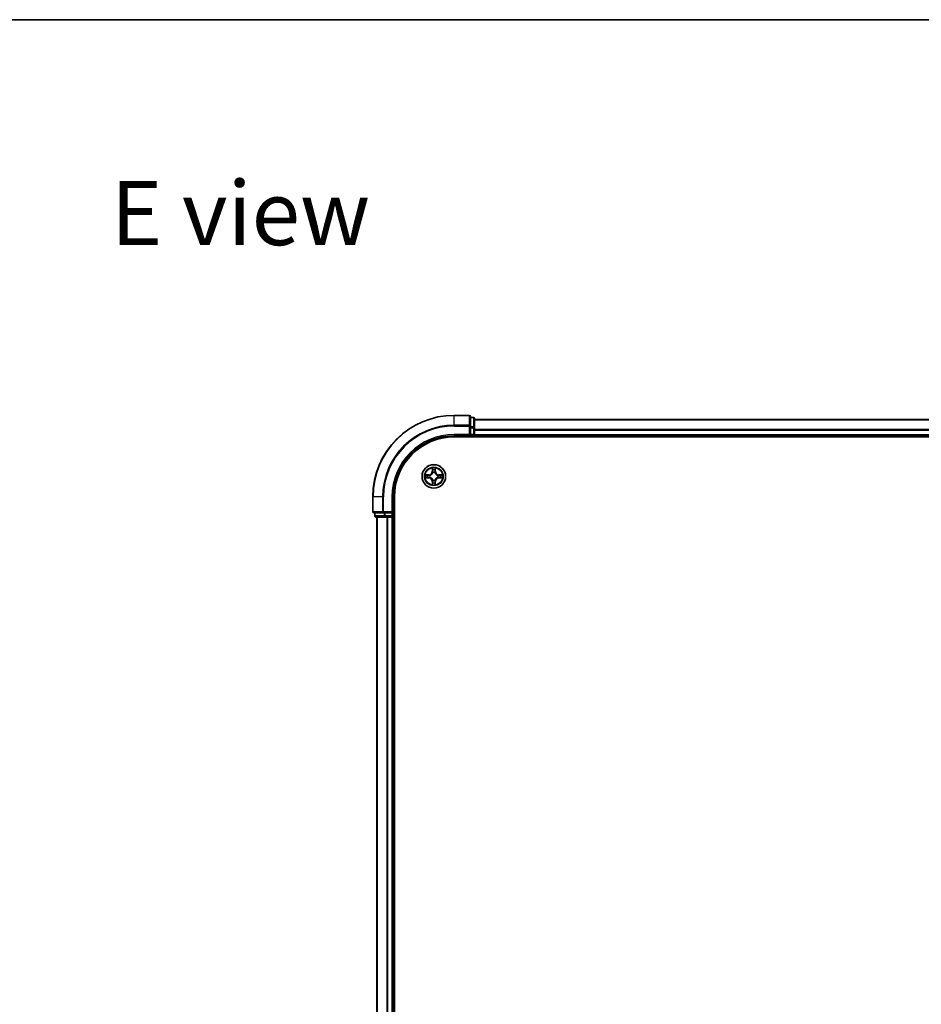
# Model space of a CAD drawing. Units: millimetres. Extents: x 36 to 7721, y 20 to 1284.
# Drawn here: x 1467 to 1688, y 1043 to 1284 of the extents above; entities that cross this region are included whole.
import ezdxf

# ---------------------------------------------------------------- set-up
doc = ezdxf.new("R2010")
doc.units = ezdxf.units.MM
doc.header["$LTSCALE"] = 2.5
for name, color, linetype, lineweight in [('Border (ISO)', 7, 'Continuous', 35), ('Symbol (ISO)', 7, 'Continuous', 18), ('Visible (ISO)', 7, 'Continuous', 35), ('Visible Narrow (ISO)', 7, 'Continuous', 25)]:
    doc.layers.add(name, color=color, linetype=linetype, lineweight=lineweight)
doc.styles.add('Note Text (TK)', font='MS PGothic.ttf')

# ---------------------------------------------------------------- blocks, each defined once
blk = doc.blocks.new('図面枠 tk図枠')
at = {"layer": 'Border (ISO)'}
blk.add_line((14.5, 289), (405.5, 289), dxfattribs=at)

msp = doc.modelspace()

# ---------------------------------------------------------------- linework, layer by layer
at = {"layer": 'Visible (ISO)'}
for p, q in [((1577.2519, 1187.2584), (1573.5519, 1187.2584)), ((1577.5519, 1184.6179), (1577.5519, 1186.9584)), ((1578.2519, 1186.7584), (1577.5519, 1186.7584)), ((1578.5519, 1184.2171), (1578.5519, 1186.4584)), ((1578.5519, 1186.2584), (1828.5519, 1186.2584)), ((1577.5519, 1184.2171), (1577.5519, 1184.6179)), ((1577.5519, 1184.2171), (1577.5519, 1182.5584)), ((1578.5519, 1182.5584), (1578.5519, 1184.2171)), ((1573.5519, 1182.2584), (1577.5519, 1182.2584)), ((1573.5519, 1181.9584), (1833.5519, 1181.9584)), ((1577.2519, 1182.5584), (1577.5519, 1182.2584)), ((1577.5519, 1182.2584), (1577.5519, 1182.5584)), ((1577.5519, 1182.2584), (1578.2519, 1182.2584)), ((1578.5519, 1182.5584), (1578.5519, 1182.2584)), ((1578.5519, 1181.9584), (1578.5519, 1182.2584)), ((1578.5519, 1182.2584), (1828.5519, 1182.2584)), ((1553.5519, 1167.2584), (1553.5519, 1163.5584)), ((1558.5519, 1163.2584), (1558.5519, 1167.2584)), ((1558.8519, 907.2584), (1558.8519, 1167.2584)), ((1553.8519, 1163.2584), (1556.1924, 1163.2584)), ((1554.0519, 1163.2584), (1554.0519, 1162.5584)), ((1554.3519, 1162.2584), (1556.5933, 1162.2584)), ((1554.5519, 1162.2584), (1554.5519, 912.2584)), ((1556.1924, 1163.2584), (1556.5933, 1163.2584)), ((1558.2519, 1163.2584), (1556.5933, 1163.2584)), ((1556.5933, 1162.2584), (1556.9688, 1162.2584)), ((1557.1924, 1162.2584), (1556.9688, 1162.2584)), ((1557.1924, 1162.2584), (1558.2519, 1162.2584)), ((1558.5519, 1163.2584), (1558.2519, 1163.5584)), ((1558.2519, 1163.2584), (1558.5519, 1163.2584)), ((1558.5519, 1162.2584), (1558.2519, 1162.2584)), ((1558.5519, 1162.5584), (1558.5519, 1163.2584)), ((1558.5519, 1162.2584), (1558.5519, 912.2584)), ((1558.5519, 1162.2584), (1558.8519, 1162.2584))]:
    msp.add_line(p, q, dxfattribs=at)
msp.add_circle((1568.5519, 1172.2584), 2.9, dxfattribs=at)
for centre, radius, start, end in [((1573.5519, 1167.2584), 20, 90, 180), ((1577.2519, 1186.9584), 0.3, 0, 90), ((1578.2519, 1186.4584), 0.3, 0, 90), ((1573.5519, 1167.2584), 15, 90, 180), ((1573.5519, 1167.2584), 14.7, 90, 180), ((1578.2519, 1182.5584), 0.3, 270, 0), ((1568.5519, 1172.2584), 1.2295, 169.186733, 169.187283), ((1568.5519, 1172.2584), 1.2295, 190.812717, 190.813267), ((1568.5519, 1172.2584), 1.2295, 167.061604, 167.063405), ((1568.5519, 1172.2584), 1.2295, 192.936595, 192.938396), ((1568.5519, 1172.2584), 1.2295, 102.936595, 102.938396), ((1568.5519, 1172.2584), 1.2295, 100.812717, 100.813267), ((1568.5519, 1172.2584), 1.2295, 79.186733, 79.187283), ((1568.5519, 1172.2584), 1.2295, 77.061604, 77.063405), ((1568.5519, 1172.2584), 1.2295, 12.936595, 12.938396), ((1568.5519, 1172.2584), 1.2295, 347.061604, 347.063405), ((1568.5519, 1172.2584), 1.2295, 10.812717, 10.813267), ((1568.5519, 1172.2584), 1.2295, 349.186733, 349.187283), ((1568.5519, 1172.2584), 1.2295, 257.061604, 257.063405), ((1568.5519, 1172.2584), 1.2295, 259.186733, 259.187283), ((1568.5519, 1172.2584), 1.2295, 280.812717, 280.813267), ((1568.5519, 1172.2584), 1.2295, 282.936595, 282.938396), ((1553.8519, 1163.5584), 0.3, 180, 270), ((1554.3519, 1162.5584), 0.3, 180, 270), ((1558.2519, 1162.5584), 0.3, 270, 0)]:
    msp.add_arc(centre, radius, start, end, dxfattribs=at)
for points, knots in [([(1568.2514, 1174.0171), (1568.2494, 1174.0985), (1568.2034, 1174.1897), (1568.1623, 1174.2793), (1568.1619, 1174.2802), (1568.1615, 1174.2812)], [0, 0, 0, 0, 0.0320559737, 0.0320559737, 0.0323943032, 0.0323943032, 0.0323943032, 0.0323943032]), ([(1568.1615, 1174.2812), (1568.1617, 1174.2801), (1568.1619, 1174.2791), (1568.1641, 1174.2687), (1568.1661, 1174.2593), (1568.168, 1174.2499)], [-0.03239430317, -0.03239430317, -0.03239430317, -0.03239430317, -0.03205597372, -0.03205597372, -0.02897275834, -0.02897275834, -0.02897275834, -0.02897275834]), ([(1568.9424, 1174.2812), (1568.9419, 1174.2802), (1568.9415, 1174.2793), (1568.9408, 1174.2777), (1568.9405, 1174.277), (1568.9402, 1174.2764)], [-0.000338329447, -0.000338329447, -0.000338329447, -0.000338329447, 0, 0, 0.000241517914, 0.000241517914, 0.000241517914, 0.000241517914]), ([(1568.9413, 1174.276), (1568.9414, 1174.2767), (1568.9416, 1174.2774), (1568.9419, 1174.2791), (1568.9422, 1174.2801), (1568.9424, 1174.2812)], [-0.000230599076, -0.000230599076, -0.000230599076, -0.000230599076, 0, 0, 0.000338329447, 0.000338329447, 0.000338329447, 0.000338329447]), ([(1566.5344, 1172.6478), (1566.5337, 1172.6479), (1566.533, 1172.6481), (1566.5313, 1172.6485), (1566.5302, 1172.6487), (1566.5292, 1172.6489)], [-0.000230599076, -0.000230599076, -0.000230599076, -0.000230599076, 0, 0, 0.000338329447, 0.000338329447, 0.000338329447, 0.000338329447]), ([(1566.5292, 1172.6489), (1566.5301, 1172.6485), (1566.5311, 1172.648), (1566.5327, 1172.6473), (1566.5333, 1172.647), (1566.534, 1172.6467)], [-0.000338329447, -0.000338329447, -0.000338329447, -0.000338329447, 0, 0, 0.000241517914, 0.000241517914, 0.000241517914, 0.000241517914]), ([(1566.7932, 1171.9579), (1566.7119, 1171.9559), (1566.6207, 1171.9099), (1566.5311, 1171.8689), (1566.5301, 1171.8684), (1566.5292, 1171.868)], [0, 0, 0, 0, 0.0320559737, 0.0320559737, 0.0323943032, 0.0323943032, 0.0323943032, 0.0323943032]), ([(1566.5292, 1171.868), (1566.5302, 1171.8682), (1566.5313, 1171.8684), (1566.5417, 1171.8706), (1566.5511, 1171.8726), (1566.5605, 1171.8746)], [-0.03239430317, -0.03239430317, -0.03239430317, -0.03239430317, -0.03205597372, -0.03205597372, -0.02897275834, -0.02897275834, -0.02897275834, -0.02897275834]), ([(1570.3106, 1172.559), (1570.392, 1172.561), (1570.4832, 1172.607), (1570.5728, 1172.648), (1570.5737, 1172.6485), (1570.5747, 1172.6489)], [0, 0, 0, 0, 0.0320559737, 0.0320559737, 0.0323943032, 0.0323943032, 0.0323943032, 0.0323943032]), ([(1570.5747, 1172.6489), (1570.5736, 1172.6487), (1570.5726, 1172.6485), (1570.5622, 1172.6463), (1570.5528, 1172.6443), (1570.5433, 1172.6423)], [-0.03239430317, -0.03239430317, -0.03239430317, -0.03239430317, -0.03205597372, -0.03205597372, -0.02897275834, -0.02897275834, -0.02897275834, -0.02897275834]), ([(1570.5695, 1171.8691), (1570.5702, 1171.8689), (1570.5709, 1171.8688), (1570.5726, 1171.8684), (1570.5736, 1171.8682), (1570.5747, 1171.868)], [-0.000230599076, -0.000230599076, -0.000230599076, -0.000230599076, 0, 0, 0.000338329447, 0.000338329447, 0.000338329447, 0.000338329447]), ([(1570.5747, 1171.868), (1570.5737, 1171.8684), (1570.5728, 1171.8689), (1570.5712, 1171.8696), (1570.5705, 1171.8699), (1570.5698, 1171.8702)], [-0.000338329447, -0.000338329447, -0.000338329447, -0.000338329447, 0, 0, 0.000241517914, 0.000241517914, 0.000241517914, 0.000241517914]), ([(1568.1626, 1170.2409), (1568.1624, 1170.2402), (1568.1623, 1170.2395), (1568.1619, 1170.2378), (1568.1617, 1170.2367), (1568.1615, 1170.2357)], [-0.000230599076, -0.000230599076, -0.000230599076, -0.000230599076, 0, 0, 0.000338329447, 0.000338329447, 0.000338329447, 0.000338329447]), ([(1568.1615, 1170.2357), (1568.1619, 1170.2367), (1568.1623, 1170.2376), (1568.1631, 1170.2392), (1568.1634, 1170.2399), (1568.1637, 1170.2405)], [-0.000338329447, -0.000338329447, -0.000338329447, -0.000338329447, 0, 0, 0.000241517914, 0.000241517914, 0.000241517914, 0.000241517914]), ([(1568.8525, 1170.4997), (1568.8545, 1170.4184), (1568.9005, 1170.3272), (1568.9415, 1170.2376), (1568.9419, 1170.2367), (1568.9424, 1170.2357)], [0, 0, 0, 0, 0.0320559737, 0.0320559737, 0.0323943032, 0.0323943032, 0.0323943032, 0.0323943032]), ([(1568.9424, 1170.2357), (1568.9422, 1170.2367), (1568.9419, 1170.2378), (1568.9398, 1170.2482), (1568.9378, 1170.2576), (1568.9358, 1170.267)], [-0.03239430317, -0.03239430317, -0.03239430317, -0.03239430317, -0.03205597372, -0.03205597372, -0.02897275834, -0.02897275834, -0.02897275834, -0.02897275834])]:
    msp.add_open_spline(points, degree=3, knots=knots, dxfattribs=at)
for points in [[(1568.168, 1174.2499), (1568.1867, 1174.1613), (1568.2053, 1174.0715), (1568.2062, 1173.9908)], [(1566.5605, 1171.8746), (1566.6491, 1171.8932), (1566.7389, 1171.9118), (1566.8195, 1171.9127)], [(1570.5433, 1172.6423), (1570.4548, 1172.6237), (1570.365, 1172.605), (1570.2843, 1172.6041)], [(1568.9358, 1170.267), (1568.9172, 1170.3556), (1568.8985, 1170.4454), (1568.8976, 1170.5261)]]:
    msp.add_open_spline(points, degree=3, dxfattribs=at)
at = {"layer": 'Visible Narrow (ISO)'}
for p, q in [((1573.5519, 1187.1889), (1573.5519, 1187.2584)), ((1573.5519, 1187.1889), (1577.2519, 1187.1889)), ((1573.5519, 1184.8484), (1573.5519, 1187.1889)), ((1577.2519, 1187.1889), (1577.2519, 1187.2584)), ((1577.2519, 1187.1889), (1577.2519, 1184.8484)), ((1577.5519, 1186.6889), (1578.2519, 1186.6889)), ((1578.2519, 1186.6889), (1578.2519, 1186.7584)), ((1578.2519, 1186.6889), (1578.2519, 1184.4475)), ((1578.5519, 1186.1889), (1828.5519, 1186.1889)), ((1577.2519, 1184.8484), (1573.5519, 1184.8484)), ((1573.5519, 1184.8484), (1573.5519, 1184.6179)), ((1573.5519, 1184.6179), (1577.2519, 1184.6179)), ((1577.2519, 1184.6179), (1577.2519, 1184.8484)), ((1577.2519, 1184.6179), (1577.2519, 1182.5584)), ((1577.2519, 1184.6179), (1577.5519, 1184.6179)), ((1578.2519, 1184.4475), (1577.5519, 1184.4475)), ((1577.5519, 1184.2171), (1578.2519, 1184.2171)), ((1578.2519, 1184.2171), (1578.2519, 1184.4475)), ((1578.2519, 1184.2171), (1578.2519, 1182.5584)), ((1578.2519, 1184.2171), (1578.5519, 1184.2171)), ((1578.5519, 1183.8484), (1828.5519, 1183.8484)), ((1578.5519, 1183.6179), (1828.5519, 1183.6179)), ((1573.5519, 1182.5584), (1573.5519, 1182.2584)), ((1577.2519, 1182.5584), (1573.5519, 1182.5584)), ((1578.2519, 1182.5584), (1577.5519, 1182.5584)), ((1578.2519, 1182.2584), (1578.2519, 1182.5584)), ((1578.2519, 1182.5584), (1578.5519, 1182.5584)), ((1578.2519, 1182.2584), (1578.2519, 1181.9584)), ((1578.5519, 1182.5584), (1828.5519, 1182.5584)), ((1568.1615, 1174.2812), (1568.1479, 1173.5016)), ((1568.1977, 1173.5008), (1568.2062, 1173.9908)), ((1568.2217, 1173.8014), (1568.2703, 1173.4995)), ((1568.8335, 1173.4995), (1568.8822, 1173.8014)), ((1568.8976, 1173.9908), (1568.9062, 1173.5008)), ((1568.956, 1173.5016), (1568.9424, 1174.2812)), ((1567.3087, 1172.6625), (1566.5292, 1172.6489)), ((1566.5292, 1171.868), (1567.3087, 1171.8544)), ((1566.8195, 1172.6041), (1567.3096, 1172.6127)), ((1567.3096, 1171.9042), (1566.8195, 1171.9127)), ((1567.3109, 1172.5401), (1567.009, 1172.5887)), ((1567.009, 1171.9282), (1567.3109, 1171.9768)), ((1567.3096, 1172.6127), (1567.3087, 1172.6625)), ((1567.3096, 1171.9042), (1567.3087, 1171.8544)), ((1567.3096, 1172.6127), (1567.3109, 1172.5401)), ((1567.3096, 1171.9042), (1567.3109, 1171.9768)), ((1567.615, 1172.505), (1567.6356, 1172.4995)), ((1567.6356, 1172.0173), (1567.615, 1172.0119)), ((1568.1977, 1173.5008), (1568.1479, 1173.5016)), ((1568.1977, 1173.5008), (1568.2703, 1173.4995)), ((1568.3108, 1173.1747), (1568.3054, 1173.1953)), ((1568.3054, 1171.3215), (1568.3108, 1171.3421)), ((1568.7985, 1173.1953), (1568.793, 1173.1747)), ((1568.793, 1171.3421), (1568.7985, 1171.3215)), ((1568.9062, 1173.5008), (1568.8335, 1173.4995)), ((1568.9062, 1173.5008), (1568.956, 1173.5016)), ((1569.4682, 1172.4995), (1569.4888, 1172.505)), ((1569.4888, 1172.0119), (1569.4682, 1172.0173)), ((1569.7943, 1172.6127), (1569.793, 1172.5401)), ((1570.0949, 1172.5887), (1569.793, 1172.5401)), ((1569.793, 1171.9768), (1570.0949, 1171.9282)), ((1569.7943, 1171.9042), (1569.793, 1171.9768)), ((1569.7943, 1172.6127), (1569.7951, 1172.6625)), ((1569.7943, 1172.6127), (1570.2843, 1172.6041)), ((1570.2843, 1171.9127), (1569.7943, 1171.9042)), ((1569.7943, 1171.9042), (1569.7951, 1171.8544)), ((1570.5747, 1172.6489), (1569.7951, 1172.6625)), ((1569.7951, 1171.8544), (1570.5747, 1171.868)), ((1568.1977, 1171.0161), (1568.1479, 1171.0152)), ((1568.1479, 1171.0152), (1568.1615, 1170.2357)), ((1568.1977, 1171.0161), (1568.2703, 1171.0174)), ((1568.2062, 1170.5261), (1568.1977, 1171.0161)), ((1568.2703, 1171.0174), (1568.2217, 1170.7155)), ((1568.8822, 1170.7155), (1568.8335, 1171.0174)), ((1568.9062, 1171.0161), (1568.8335, 1171.0174)), ((1568.9062, 1171.0161), (1568.8976, 1170.5261)), ((1568.9062, 1171.0161), (1568.956, 1171.0152)), ((1568.9424, 1170.2357), (1568.956, 1171.0152)), ((1553.6215, 1167.2584), (1553.5519, 1167.2584)), ((1553.6215, 1163.5584), (1553.6215, 1167.2584)), ((1555.962, 1167.2584), (1553.6215, 1167.2584)), ((1555.962, 1167.2584), (1555.962, 1163.5584)), ((1555.962, 1167.2584), (1556.1924, 1167.2584)), ((1556.1924, 1163.5584), (1556.1924, 1167.2584)), ((1558.2519, 1167.2584), (1558.5519, 1167.2584)), ((1558.2519, 1167.2584), (1558.2519, 1163.5584)), ((1553.5519, 1163.5584), (1553.6215, 1163.5584)), ((1555.962, 1163.5584), (1553.6215, 1163.5584)), ((1554.0519, 1162.5584), (1554.1215, 1162.5584)), ((1554.1215, 1162.5584), (1554.1215, 1163.2584)), ((1556.3628, 1162.5584), (1554.1215, 1162.5584)), ((1554.6215, 1162.2584), (1554.6215, 912.2584)), ((1555.962, 1163.5584), (1556.1924, 1163.5584)), ((1558.2519, 1163.5584), (1556.1924, 1163.5584)), ((1556.1924, 1163.2584), (1556.1924, 1163.5584)), ((1556.3628, 1163.2584), (1556.3628, 1162.5584)), ((1556.3628, 1162.5584), (1556.5933, 1162.5584)), ((1556.5933, 1162.5584), (1556.5933, 1163.2584)), ((1558.2519, 1162.5584), (1556.5933, 1162.5584)), ((1556.5933, 1162.2584), (1556.5933, 1162.5584)), ((1556.962, 1162.2584), (1556.962, 912.2584)), ((1557.1924, 1162.2584), (1557.1924, 912.2584)), ((1558.2519, 1163.2584), (1558.2519, 1162.5584)), ((1558.2519, 1162.5584), (1558.5519, 1162.5584)), ((1558.2519, 1162.2584), (1558.2519, 1162.5584)), ((1558.2519, 1162.2584), (1558.2519, 912.2584)), ((1558.8519, 1162.5584), (1558.5519, 1162.5584))]:
    msp.add_line(p, q, dxfattribs=at)
for radius in [2.8677, 2.3092, 2.1415]:
    msp.add_circle((1568.5519, 1172.2584), radius, dxfattribs=at)
for centre, radius, start, end in [((1573.5519, 1167.2584), 19.9305, 90, 180), ((1573.5519, 1167.2584), 17.59, 90, 180), ((1573.5519, 1167.2584), 17.3595, 90, 180), ((1573.5519, 1167.2584), 15.3, 90, 180), ((1568.5519, 1172.2584), 2.0601, 79.074582, 100.925418), ((1568.5519, 1172.2584), 1.6122, 79.692479, 100.307521), ((1568.5519, 1172.2584), 2.0601, 169.074582, 190.925418), ((1568.5519, 1172.2584), 1.6122, 169.692479, 190.307521), ((1567.2938, 1173.5165), 0.8542, 271, 359), ((1567.2938, 1171.0003), 0.8542, 1, 89), ((1567.2938, 1173.5165), 0.904, 271, 359), ((1567.2938, 1171.0003), 0.904, 1, 89), ((1568.5519, 1172.2584), 0.9688, 165.258044, 194.741956), ((1568.5519, 1172.2584), 0.9475, 165.258044, 194.741956), ((1568.5519, 1172.2584), 0.9688, 75.258044, 104.741956), ((1568.5519, 1172.2584), 0.9688, 255.258044, 284.741956), ((1568.5519, 1172.2584), 0.9475, 75.258044, 104.741956), ((1568.5519, 1172.2584), 0.9475, 255.258044, 284.741956), ((1569.81, 1173.5165), 0.904, 181, 269), ((1569.81, 1171.0003), 0.904, 91, 179), ((1569.81, 1173.5165), 0.8542, 181, 269), ((1569.81, 1171.0003), 0.8542, 91, 179), ((1568.5519, 1172.2584), 0.9475, 345.258044, 14.741956), ((1568.5519, 1172.2584), 0.9688, 345.258044, 14.741956), ((1568.5519, 1172.2584), 1.6122, 349.692479, 10.307521), ((1568.5519, 1172.2584), 2.0601, 349.074582, 10.925418), ((1568.5519, 1172.2584), 2.0601, 259.074582, 280.925418), ((1568.5519, 1172.2584), 1.6122, 259.692479, 280.307521)]:
    msp.add_arc(centre, radius, start, end, dxfattribs=at)
for centre, major_axis, ratio, start_param, end_param in [((1577.2519, 1186.9584), (0.3, 0), 0.76822128, 0, 1.57079633), ((1578.2519, 1186.4584), (0.3, 0), 0.76822128, 0, 1.57079633), ((1577.2519, 1184.6179), (0.3, 0), 0.76822128, 0, 1.57079633), ((1578.2519, 1184.2171), (0.3, 0), 0.76822128, 0, 1.57079633), ((1568.256, 1173.99), (-0.05, -0.002), 0.54850665, 4.7835784, 6.17876057), ((1568.2411, 1174.1913), (0.0019, 0.4402), 0.08673359, 2.04405494, 2.65931081), ((1568.2715, 1173.8005), (-0.0494, -0.008), 0.89574018, 4.73044269, 6.08586581), ((1568.8324, 1173.8005), (0.0494, -0.008), 0.89574018, 0.19731949, 1.55274262), ((1568.8478, 1173.99), (0.05, -0.002), 0.54850665, 0.10442473, 1.4996069), ((1568.8628, 1174.1913), (0.0019, -0.4402), 0.08673359, 0.48228184, 1.09753772), ((1566.8204, 1172.5543), (0.002, 0.05), 0.54850665, 0.10442473, 1.4996069), ((1566.8204, 1171.9625), (0.002, -0.05), 0.54850665, 4.7835784, 6.17876057), ((1566.6191, 1172.5693), (0.4402, 0.0019), 0.08673359, 0.48228184, 1.09753772), ((1566.6191, 1171.9476), (0.4402, -0.0019), 0.08673359, 5.18564759, 5.80090347), ((1567.0098, 1172.5389), (0.008, 0.0494), 0.89574018, 0.19731949, 1.55274262), ((1567.0098, 1171.978), (0.008, -0.0494), 0.89574018, 4.73044269, 6.08586581), ((1567.3117, 1172.4903), (0.008, 0.0494), 0.89572054, 0.1973017, 1.54834765), ((1567.3117, 1172.0266), (0.008, -0.0494), 0.89572054, 4.73483766, 6.08588361), ((1567.6583, 1172.4936), (-0.0091, 0.0492), 0.87684641, 0.18229136, 1.17990219), ((1567.6583, 1172.0233), (-0.0091, -0.0492), 0.87684642, 5.10328313, 6.10089396), ((1567.6583, 1172.4936), (-0.0149, 0.0477), 0.41070123, 0.09573579, 1.31868747), ((1567.6583, 1172.0233), (-0.0149, -0.0477), 0.41070123, 4.96449783, 6.18744952), ((1568.3168, 1173.152), (-0.0492, 0.0091), 0.87684642, 5.10328313, 6.10089396), ((1568.3168, 1173.152), (-0.0477, 0.0149), 0.41070123, 4.96449783, 6.18744952), ((1568.3168, 1171.3648), (-0.0492, -0.0091), 0.87684641, 0.18229136, 1.17990219), ((1568.3168, 1171.3648), (-0.0477, -0.0149), 0.41070123, 0.09573579, 1.31868747), ((1568.3201, 1173.4986), (-0.0494, -0.008), 0.89572054, 4.73483766, 6.08588361), ((1568.7837, 1173.4986), (0.0494, -0.008), 0.89572054, 0.1973017, 1.54834765), ((1568.7871, 1173.152), (0.0477, 0.0149), 0.41070123, 0.09573579, 1.31868747), ((1568.7871, 1171.3648), (0.0477, -0.0149), 0.41070123, 4.96449783, 6.18744952), ((1568.7871, 1173.152), (0.0492, 0.0091), 0.87684641, 0.18229136, 1.17990219), ((1568.7871, 1171.3648), (0.0492, -0.0091), 0.87684642, 5.10328313, 6.10089396), ((1569.4455, 1172.4936), (0.0091, 0.0492), 0.87684642, 5.10328313, 6.10089396), ((1569.4455, 1172.4936), (0.0149, 0.0477), 0.41070123, 4.96449783, 6.18744952), ((1569.4455, 1172.0233), (0.0149, -0.0477), 0.41070123, 0.09573579, 1.31868747), ((1569.4455, 1172.0233), (0.0091, -0.0492), 0.87684641, 0.18229136, 1.17990219), ((1569.7921, 1172.4903), (-0.008, 0.0494), 0.89572054, 4.73483766, 6.08588361), ((1569.7921, 1172.0266), (-0.008, -0.0494), 0.89572054, 0.1973017, 1.54834765), ((1570.4848, 1172.5693), (0.4402, -0.0019), 0.08673359, 2.04405494, 2.65931081), ((1570.094, 1172.5389), (-0.008, 0.0494), 0.89574018, 4.73044269, 6.08586581), ((1570.094, 1171.978), (-0.008, -0.0494), 0.89574018, 0.19731949, 1.55274262), ((1570.4848, 1171.9476), (0.4402, 0.0019), 0.08673359, 3.62387449, 4.23913037), ((1570.2834, 1172.5543), (-0.002, 0.05), 0.54850665, 4.7835784, 6.17876057), ((1570.2834, 1171.9625), (-0.002, -0.05), 0.54850665, 0.10442473, 1.4996069), ((1568.2411, 1170.3256), (0.0019, -0.4402), 0.08673359, 3.62387449, 4.23913037), ((1568.256, 1170.5269), (-0.05, 0.002), 0.54850665, 0.10442473, 1.4996069), ((1568.2715, 1170.7163), (-0.0494, 0.008), 0.89574018, 0.19731949, 1.55274262), ((1568.3201, 1171.0182), (-0.0494, 0.008), 0.89572054, 0.1973017, 1.54834765), ((1568.7837, 1171.0182), (0.0494, 0.008), 0.89572054, 4.73483766, 6.08588361), ((1568.8324, 1170.7163), (0.0494, 0.008), 0.89574018, 4.73044269, 6.08586581), ((1568.8478, 1170.5269), (0.05, 0.002), 0.54850665, 4.7835784, 6.17876057), ((1568.8628, 1170.3256), (0.0019, 0.4402), 0.08673359, 5.18564759, 5.80090347), ((1553.8519, 1163.5584), (0, -0.3), 0.76822128, 4.71238898, 6.28318531), ((1554.3519, 1162.5584), (0, -0.3), 0.76822128, 4.71238898, 6.28318531), ((1556.1924, 1163.5584), (0, -0.3), 0.76822128, 4.71238898, 6.28318531), ((1556.5933, 1162.5584), (0, -0.3), 0.76822128, 4.71238898, 6.28318531)]:
    msp.add_ellipse(centre, major_axis=major_axis, ratio=ratio, start_param=start_param, end_param=end_param, dxfattribs=at)
for points in [[(1568.2635, 1173.8446), (1568.2573, 1173.8832), (1568.2532, 1173.9436), (1568.2514, 1174.0171)], [(1568.3119, 1173.5427), (1568.2958, 1173.6433), (1568.2796, 1173.744), (1568.2635, 1173.8446)], [(1568.8404, 1173.8446), (1568.8242, 1173.744), (1568.8081, 1173.6433), (1568.792, 1173.5427)], [(1568.8525, 1174.0171), (1568.8506, 1173.9436), (1568.8465, 1173.8832), (1568.8404, 1173.8446)], [(1568.9402, 1174.2764), (1568.8998, 1174.1883), (1568.8545, 1174.0979), (1568.8525, 1174.0171)], [(1568.8976, 1173.9908), (1568.8986, 1174.0794), (1568.921, 1174.1791), (1568.9413, 1174.276)], [(1566.534, 1172.6467), (1566.622, 1172.6063), (1566.7125, 1172.561), (1566.7932, 1172.559)], [(1566.8195, 1172.6041), (1566.731, 1172.6051), (1566.6313, 1172.6276), (1566.5344, 1172.6478)], [(1566.7932, 1172.559), (1566.8668, 1172.5571), (1566.9272, 1172.553), (1566.9658, 1172.5469)], [(1566.9658, 1171.97), (1566.9272, 1171.9639), (1566.8668, 1171.9597), (1566.7932, 1171.9579)], [(1566.9658, 1172.5469), (1567.0664, 1172.5308), (1567.1671, 1172.5146), (1567.2677, 1172.4985)], [(1567.2677, 1172.0184), (1567.1671, 1172.0023), (1567.0664, 1171.9861), (1566.9658, 1171.97)], [(1567.2677, 1172.4985), (1567.3796, 1172.4806), (1567.4939, 1172.4803), (1567.615, 1172.505)], [(1567.615, 1172.0119), (1567.4939, 1172.0365), (1567.3796, 1172.0363), (1567.2677, 1172.0184)], [(1567.6416, 1172.5405), (1567.5263, 1172.5202), (1567.4173, 1172.5219), (1567.3109, 1172.5401)], [(1567.3109, 1171.9768), (1567.4173, 1171.9949), (1567.5263, 1171.9967), (1567.6416, 1171.9764)], [(1568.2703, 1173.4995), (1568.2884, 1173.393), (1568.2902, 1173.284), (1568.2699, 1173.1688)], [(1568.2699, 1171.3481), (1568.2902, 1171.2329), (1568.2884, 1171.1238), (1568.2703, 1171.0174)], [(1568.3054, 1173.1953), (1568.33, 1173.3165), (1568.3298, 1173.4308), (1568.3119, 1173.5427)], [(1568.3119, 1170.9742), (1568.3298, 1171.0861), (1568.33, 1171.2004), (1568.3054, 1171.3215)], [(1568.792, 1173.5427), (1568.774, 1173.4308), (1568.7738, 1173.3165), (1568.7985, 1173.1953)], [(1568.7985, 1171.3215), (1568.7738, 1171.2004), (1568.774, 1171.0861), (1568.792, 1170.9742)], [(1568.834, 1173.1688), (1568.8137, 1173.284), (1568.8154, 1173.393), (1568.8335, 1173.4995)], [(1568.8335, 1171.0174), (1568.8154, 1171.1238), (1568.8137, 1171.2329), (1568.834, 1171.3481)], [(1569.793, 1172.5401), (1569.6865, 1172.5219), (1569.5775, 1172.5202), (1569.4622, 1172.5405)], [(1569.4622, 1171.9764), (1569.5775, 1171.9967), (1569.6865, 1171.9949), (1569.793, 1171.9768)], [(1569.4888, 1172.505), (1569.61, 1172.4803), (1569.7242, 1172.4806), (1569.8361, 1172.4985)], [(1569.8361, 1172.0184), (1569.7242, 1172.0363), (1569.61, 1172.0365), (1569.4888, 1172.0119)], [(1569.8361, 1172.4985), (1569.9368, 1172.5146), (1570.0374, 1172.5308), (1570.1381, 1172.5469)], [(1570.1381, 1171.97), (1570.0374, 1171.9861), (1569.9368, 1172.0023), (1569.8361, 1172.0184)], [(1570.1381, 1172.5469), (1570.1767, 1172.553), (1570.2371, 1172.5571), (1570.3106, 1172.559)], [(1570.3106, 1171.9579), (1570.2371, 1171.9597), (1570.1767, 1171.9639), (1570.1381, 1171.97)], [(1570.2843, 1171.9127), (1570.3729, 1171.9117), (1570.4726, 1171.8893), (1570.5695, 1171.8691)], [(1570.5698, 1171.8702), (1570.4818, 1171.9106), (1570.3914, 1171.9559), (1570.3106, 1171.9579)], [(1568.2062, 1170.5261), (1568.2052, 1170.4375), (1568.1828, 1170.3378), (1568.1626, 1170.2409)], [(1568.1637, 1170.2405), (1568.2041, 1170.3285), (1568.2494, 1170.419), (1568.2514, 1170.4997)], [(1568.2514, 1170.4997), (1568.2532, 1170.5733), (1568.2573, 1170.6337), (1568.2635, 1170.6723)], [(1568.2635, 1170.6723), (1568.2796, 1170.7729), (1568.2958, 1170.8736), (1568.3119, 1170.9742)], [(1568.792, 1170.9742), (1568.8081, 1170.8736), (1568.8242, 1170.7729), (1568.8404, 1170.6723)], [(1568.8404, 1170.6723), (1568.8465, 1170.6337), (1568.8506, 1170.5733), (1568.8525, 1170.4997)]]:
    msp.add_open_spline(points, degree=3, dxfattribs=at)
for points, knots in [([(1567.6356, 1172.4995), (1567.7197, 1172.5269), (1567.8854, 1172.6039), (1568.0967, 1172.7873), (1568.2367, 1172.9874), (1568.2903, 1173.1117), (1568.3108, 1173.1747)], [-0.174866013, -0.174866013, -0.174866013, -0.174866013, -0.145995309, -0.117124605, -0.095471577, -0.073818549, -0.073818549, -0.073818549, -0.073818549]), ([(1568.3108, 1171.3421), (1568.2835, 1171.4262), (1568.2065, 1171.5919), (1568.023, 1171.8032), (1567.8229, 1171.9432), (1567.6987, 1171.9969), (1567.6356, 1172.0173)], [-0.174866013, -0.174866013, -0.174866013, -0.174866013, -0.145995309, -0.117124605, -0.095471577, -0.073818549, -0.073818549, -0.073818549, -0.073818549]), ([(1568.2699, 1173.1688), (1568.2513, 1173.1088), (1568.2024, 1172.9907), (1568.0752, 1172.8029), (1567.8792, 1172.6353), (1567.7216, 1172.5653), (1567.6416, 1172.5405)], [0.073818549, 0.073818549, 0.073818549, 0.073818549, 0.095471577, 0.117124605, 0.145995309, 0.174866013, 0.174866013, 0.174866013, 0.174866013]), ([(1567.6416, 1171.9764), (1567.7016, 1171.9578), (1567.8197, 1171.9089), (1568.0075, 1171.7817), (1568.1751, 1171.5857), (1568.2451, 1171.4281), (1568.2699, 1171.3481)], [0.073818549, 0.073818549, 0.073818549, 0.073818549, 0.095471577, 0.117124605, 0.145995309, 0.174866013, 0.174866013, 0.174866013, 0.174866013]), ([(1568.793, 1173.1747), (1568.8203, 1173.0907), (1568.8973, 1172.925), (1569.0808, 1172.7137), (1569.2809, 1172.5737), (1569.4052, 1172.52), (1569.4682, 1172.4995)], [-0.174866013, -0.174866013, -0.174866013, -0.174866013, -0.145995309, -0.117124605, -0.095471577, -0.073818549, -0.073818549, -0.073818549, -0.073818549]), ([(1569.4682, 1172.0173), (1569.3842, 1171.99), (1569.2184, 1171.913), (1569.0071, 1171.7295), (1568.8672, 1171.5295), (1568.8135, 1171.4052), (1568.793, 1171.3421)], [-0.174866013, -0.174866013, -0.174866013, -0.174866013, -0.145995309, -0.117124605, -0.095471577, -0.073818549, -0.073818549, -0.073818549, -0.073818549]), ([(1569.4622, 1172.5405), (1569.4023, 1172.5591), (1569.2842, 1172.608), (1569.0963, 1172.7352), (1568.9287, 1172.9312), (1568.8588, 1173.0888), (1568.834, 1173.1688)], [0.073818549, 0.073818549, 0.073818549, 0.073818549, 0.095471577, 0.117124605, 0.145995309, 0.174866013, 0.174866013, 0.174866013, 0.174866013]), ([(1568.834, 1171.3481), (1568.8526, 1171.4081), (1568.9015, 1171.5262), (1569.0287, 1171.714), (1569.2247, 1171.8816), (1569.3823, 1171.9516), (1569.4622, 1171.9764)], [0.073818549, 0.073818549, 0.073818549, 0.073818549, 0.095471577, 0.117124605, 0.145995309, 0.174866013, 0.174866013, 0.174866013, 0.174866013])]:
    msp.add_open_spline(points, degree=3, knots=knots, dxfattribs=at)

# ---------------------------------------------------------------- block references
at = {"xscale": 4.5, "yscale": 4.5, "zscale": 4.5}
msp.add_blockref('図面枠 tk図枠', (958.5, -16), dxfattribs=at)

# ---------------------------------------------------------------- texts
at = {"layer": 'Symbol (ISO)', "color": 7, "insert": (1489.185, 1236.9688), "char_height": 15.75, "attachment_point": 4, "line_spacing_factor": 1.5, "style": 'Note Text (TK)'}
msp.add_mtext('\\fＭＳ Ｐゴシック|b0|i0;{\\H15.7500;E view}', dxfattribs=at)

doc.saveas('drawing.dxf')
